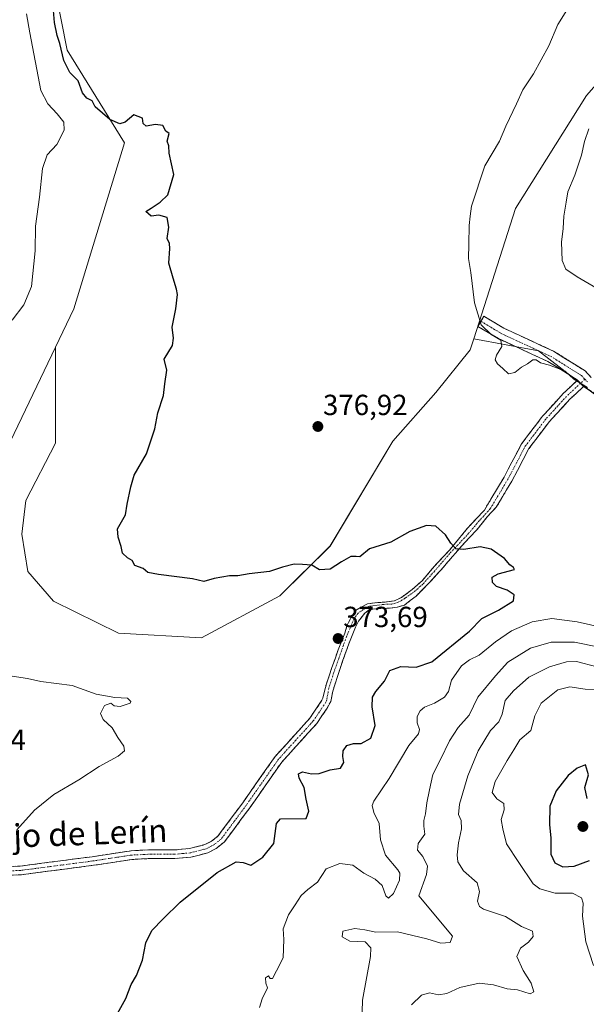
# Model space of a CAD drawing. Units: metres. Extents: x 583794 to 587243, y 4710431 to 4712786.
# Drawn here: x 584109 to 584304, y 4712238 to 4712577 of the extents above; entities that cross this region are included whole.
import ezdxf
from ezdxf.enums import TextEntityAlignment as Align

# ---------------------------------------------------------------- set-up
doc = ezdxf.new("R2010")
doc.units = ezdxf.units.M
doc.header["$MEASUREMENT"] = 0
doc.linetypes.add('TRAZO_Y_PUNTO', pattern=[1, 0.5, -0.25, 0, -0.25])
doc.linetypes.add('TRAZOSX2', pattern=[1.5, 1, -0.5])
for name, color, linetype, lineweight in [('Arbolado forestal CxS', 92, 'Continuous', 0), ('Camino', 19, 'TRAZOSX2', 0), ('Camino Cxs', 19, 'Continuous', 0), ('Camino eje', 19, 'TRAZO_Y_PUNTO', 0), ('Carátula', 7, 'Continuous', 5), ('Cultivos herbáceos CxS', 92, 'Continuous', 0), ('Curva de nivel maestra', 36, 'Continuous', 30), ('Curva de nivel normal', 36, 'Continuous', 0), ('Punto de cota en terreno', 7, 'Continuous', 0), ('Rótulo de punto de cota en terreno', 19, 'Continuous', 0), ('Texto cartográfico', 19, 'Continuous', 0)]:
    doc.layers.add(name, color=color, linetype=linetype, lineweight=lineweight)
doc.styles.add('Arial', font='txt', dxfattribs={"height": 0.2})

# ---------------------------------------------------------------- blocks, each defined once
blk = doc.blocks.new('*U150')
at = {"layer": 'Arbolado forestal CxS', "color": 92, "linetype": 'Continuous', "lineweight": 0}
blk.add_polyline3d([(584010.9203, 4712211.7553, 363.1791), (583999.3791, 4712248.2655, 363.379), (584012.0815, 4712285.1625, 364.143), (584041.5155, 4712326.4403, 364.8641), (584080.3841, 4712385.5751, 368.9209), (584091.2315, 4712402.0791, 370.1859), (584121.0979, 4712464.2297, 373.8861), (584121.0971, 4712431.0997, 373.6496), (584110.8855, 4712411.3575, 373.1651), (584109.5235, 4712399.7847, 373.5837), (584111.5655, 4712386.8501, 373.6379), (584120.4155, 4712376.6389, 373.8892), (584142.9079, 4712365.5897, 374.1733), (584171.4293, 4712364.0703, 373.4148), (584198.4975, 4712378.4569, 373.8251), (584215.8839, 4712395.6759, 375.3893), (584237.4095, 4712431.7737, 377.4843), (584252.2519, 4712448.5485, 378.6986), (584264.1299, 4712463.2795, 379.6835), (584265.3441, 4712467.0703, 379.7988), (584287.6417, 4712462.8843, 380.0328), (584320.3053, 4712437.6981, 380.1267)], dxfattribs=at)
blk = doc.blocks.new('*U198')
at = {"layer": 'Curva de nivel normal', "color": 36, "linetype": 'Continuous', "lineweight": 0}
for points in [[(584111.17, 4712579.06, 370), (584112.25, 4712572.48, 370), (584116.13, 4712552.7, 370), (584118.54, 4712548.04, 370), (584121.7, 4712544.66, 370), (584123.96, 4712541.79, 370), (584124.08, 4712539.04, 370), (584121.65, 4712534.01, 370), (584118.31, 4712530.43, 370), (584116.66, 4712525.78, 370), (584115.64, 4712515.9, 370), (584114.29, 4712505.87, 370), (584114.11, 4712497.42, 370), (584112.82, 4712485.09, 370), (584110.22, 4712478.76, 370), (584106.22, 4712473.48, 370)], [(584106.19, 4712350.77, 370), (584111.5, 4712350.06, 370), (584116.09, 4712349.03, 370), (584121.5, 4712348.34, 370), (584126.86, 4712347.58, 370), (584135.19, 4712344.57, 370), (584141.63, 4712343.43, 370), (584145.96, 4712343.22, 370), (584147.14, 4712342.11, 370), (584146.89, 4712341.47, 370), (584143.46, 4712340.37, 370), (584141.38, 4712340.62, 370), (584140.19, 4712341.46, 370), (584138.04, 4712340.73, 370), (584136.66, 4712337.93, 370), (584137.54, 4712335.9, 370), (584140.64, 4712333.03, 370), (584142.6, 4712329.63, 370), (584144.65, 4712326.69, 370), (584144.88, 4712325.05, 370), (584142.73, 4712323.21, 370), (584136.2, 4712319.74, 370), (584129.24, 4712315.1, 370), (584120.54, 4712310, 370), (584113.86, 4712304.67, 370), (584107.85, 4712297.9, 370)]]:
    blk.add_polyline3d(points, dxfattribs=at)
blk = doc.blocks.new('*U202')
at = {"layer": 'Curva de nivel maestra', "color": 36, "linetype": 'Continuous', "lineweight": 30}
blk.add_polyline3d([(584141.97, 4712233.58, 375), (584145.34, 4712239.69, 375), (584147.24, 4712244.58, 375), (584149.03, 4712247.71, 375), (584151.17, 4712252.91, 375), (584152.34, 4712258.91, 375), (584154.34, 4712263.15, 375), (584158.25, 4712267.15, 375), (584164.13, 4712272.97, 375), (584176.93, 4712283.18, 375), (584183.48, 4712286.83, 375), (584185.89, 4712286.58, 375), (584188.53, 4712285.7, 375), (584192.64, 4712288.47, 375), (584196.4, 4712293.1, 375), (584197.36, 4712300.04, 375), (584198.77, 4712301.67, 375), (584207.57, 4712301.72, 375), (584208.44, 4712304.29, 375), (584207.54, 4712308.45, 375), (584206.86, 4712312.43, 375), (584205.2, 4712315.63, 375), (584204.92, 4712317.13, 375), (584206.31, 4712317.9, 375), (584209.39, 4712317.17, 375), (584212.06, 4712317.27, 375), (584215.83, 4712318.55, 375), (584219.36, 4712319.14, 375), (584220.54, 4712321.03, 375), (584220.23, 4712323.1, 375), (584220.37, 4712325.1, 375), (584221.59, 4712326.9, 375), (584223.86, 4712327.65, 375), (584226.58, 4712327.57, 375), (584229.87, 4712329.43, 375), (584231.37, 4712333.77, 375), (584230.38, 4712340.21, 375), (584230.49, 4712343.53, 375), (584231.61, 4712345.54, 375), (584234.54, 4712349.13, 375), (584236.4, 4712352.78, 375), (584240.19, 4712354.14, 375), (584245.53, 4712353.9, 375), (584250.86, 4712355.73, 375), (584263.86, 4712366.32, 375), (584268.19, 4712370.7, 375), (584273.92, 4712373.52, 375), (584279.07, 4712376.73, 375), (584279.34, 4712378.84, 375), (584276.91, 4712380.48, 375), (584273.17, 4712381.74, 375), (584271.79, 4712383.09, 375), (584271.72, 4712384.89, 375), (584273.82, 4712386.06, 375), (584279.47, 4712387.55, 375), (584279.12, 4712388.28, 375), (584277.76, 4712389.16, 375), (584275.97, 4712391.38, 375), (584271.41, 4712394.53, 375), (584267.63, 4712395.37, 375), (584261.96, 4712394.52, 375), (584259.16, 4712394.73, 375), (584257.42, 4712396.66, 375), (584255.67, 4712399.57, 375), (584252.25, 4712402.48, 375), (584249.07, 4712402.76, 375), (584243.27, 4712400.66, 375), (584236.77, 4712397.05, 375), (584229.41, 4712394.66, 375), (584226.12, 4712391.94, 375), (584224.83, 4712392.06, 375), (584222.92, 4712392.05, 375), (584219.74, 4712390.25, 375), (584215.86, 4712387.64, 375), (584212.19, 4712387.45, 375), (584209.55, 4712389.1, 375), (584206.27, 4712389.35, 375), (584203.45, 4712389.39, 375), (584199.47, 4712388.37, 375), (584194.95, 4712386.84, 375), (584187.96, 4712386.1, 375), (584184.05, 4712385.37, 375), (584181.12, 4712385.38, 375), (584175.89, 4712384.51, 375), (584172.33, 4712383.42, 375), (584168.38, 4712384.41, 375), (584156.61, 4712385.84, 375), (584152.99, 4712386.57, 375), (584151.39, 4712387.92, 375), (584148.53, 4712388.92, 375), (584147.56, 4712390.7, 375), (584146, 4712391.56, 375), (584144.26, 4712393.15, 375), (584143.78, 4712395.53, 375), (584142.76, 4712398.73, 375), (584142.51, 4712401.54, 375), (584145.26, 4712406.37, 375), (584145.88, 4712410.09, 375), (584147.14, 4712416.09, 375), (584148.25, 4712420.09, 375), (584152.47, 4712427.42, 375), (584155.37, 4712436.09, 375), (584156.38, 4712441.61, 375), (584158.4, 4712447.52, 375), (584158.82, 4712451.61, 375), (584159.54, 4712456.33, 375), (584158.65, 4712460.08, 375), (584161.44, 4712464.78, 375), (584161.82, 4712467.35, 375), (584161.38, 4712471.09, 375), (584162.63, 4712477.38, 375), (584163.22, 4712482.38, 375), (584162.88, 4712484.18, 375), (584161.68, 4712487.94, 375), (584160.25, 4712493.15, 375), (584160.51, 4712498.23, 375), (584160.43, 4712499.97, 375), (584159.66, 4712501.68, 375), (584160.26, 4712505.61, 375), (584159.63, 4712508.86, 375), (584156.74, 4712509.64, 375), (584154.14, 4712509.37, 375), (584152.32, 4712510.98, 375), (584154.09, 4712512.05, 375), (584157.22, 4712514.22, 375), (584159.93, 4712516.68, 375), (584161.96, 4712523.76, 375), (584160.34, 4712531.04, 375), (584160.19, 4712533.55, 375), (584159.62, 4712535.19, 375), (584160.39, 4712537.79, 375), (584159.17, 4712538.62, 375), (584158.18, 4712540.61, 375), (584155.64, 4712540.91, 375), (584152.39, 4712540.38, 375), (584151.32, 4712541.24, 375), (584151.1, 4712543.13, 375), (584148.16, 4712544.24, 375), (584145.16, 4712541.76, 375), (584143.27, 4712541.19, 375), (584139.89, 4712542.69, 375), (584134.78, 4712547.08, 375), (584133.8, 4712549.12, 375), (584132, 4712550.05, 375), (584130.43, 4712551.82, 375), (584128.94, 4712555.99, 375), (584126.11, 4712558.84, 375), (584123.98, 4712563.05, 375), (584122.67, 4712568.8, 375), (584121.71, 4712571.61, 375), (584120.85, 4712576.08, 375), (584120.34, 4712581.57, 375)], dxfattribs=at)
blk = doc.blocks.new('5PATER')
at = {"layer": 'Carátula', "linetype": 'Continuous', "lineweight": 5}
h = blk.add_hatch(color=250, dxfattribs=at)
edge = h.paths.add_edge_path()
edge.add_ellipse((0, 0.01), major_axis=(-1.33, -1.34), ratio=0.999422, start_angle=0, end_angle=360)

msp = doc.modelspace()

# ---------------------------------------------------------------- linework, layer by layer
at = {"layer": 'Arbolado forestal CxS', "color": 92, "linetype": 'Continuous', "lineweight": 0}
for points in [[(584102.19, 4712747.76, 374.07), (584103.12, 4712742.18, 374.16), (584096.73, 4712703.16, 374.3), (584114.97, 4712618.31, 374.85), (584125.18, 4712566.57, 375.24), (584144.93, 4712534.57, 374.68), (584127.42, 4712477.38, 374.42), (584121.1, 4712464.23, 373.89)], [(584418.87, 4712625.52, 395.72), (584414.14, 4712621.36, 395.99), (584401.66, 4712617.36, 394.23), (584385.74, 4712598.1, 393.14), (584367.32, 4712577.58, 392.21), (584323.76, 4712578, 384.34), (584322.8, 4712576.13, 384.46), (584317.77, 4712566.33, 384.97), (584304.24, 4712550.92, 384.12), (584279.74, 4712512.04, 381.74), (584265.34, 4712467.07, 379.8)], [(584114.97, 4712618.31, 374.85), (584125.18, 4712566.57, 375.24), (584144.93, 4712534.57, 374.68), (584127.42, 4712477.38, 374.42), (584121.1, 4712464.23, 373.89), (584091.23, 4712402.08, 370.19), (584080.38, 4712385.58, 368.92), (584041.52, 4712326.44, 364.86), (584012.08, 4712285.16, 364.14), (583999.38, 4712248.27, 363.38), (584010.92, 4712211.76, 363.18)], [(584320.31, 4712437.7, 380.13), (584287.64, 4712462.88, 380.03), (584265.34, 4712467.07, 379.8), (584279.74, 4712512.04, 381.74), (584304.24, 4712550.92, 384.12)], [(584121.1, 4712464.23, 373.89), (584121.1, 4712431.1, 373.65), (584110.89, 4712411.36, 373.17), (584109.52, 4712399.78, 373.58), (584111.57, 4712386.85, 373.64), (584120.42, 4712376.64, 373.89), (584142.91, 4712365.59, 374.17), (584171.43, 4712364.07, 373.41), (584198.5, 4712378.46, 373.83), (584215.88, 4712395.68, 375.39), (584237.41, 4712431.77, 377.48), (584252.25, 4712448.55, 378.7), (584264.13, 4712463.28, 379.68), (584265.34, 4712467.07, 379.8)], [(584265.34, 4712467.07, 379.8), (584287.64, 4712462.88, 380.03), (584320.31, 4712437.7, 380.13), (584357.56, 4712429.78, 380.68), (584451.42, 4712436, 383), (584563.06, 4712440.99, 387.22), (584584.49, 4712443.68, 388.26)], [(584265.34, 4712467.07, 379.8), (584287.64, 4712462.88, 380.03), (584320.31, 4712437.7, 380.13), (584357.56, 4712429.78, 380.68), (584451.42, 4712436, 383), (584563.06, 4712440.99, 387.22), (584584.49, 4712443.68, 388.26)], [(584121.1, 4712464.23, 373.89), (584091.23, 4712402.08, 370.19), (584080.38, 4712385.58, 368.92), (584041.52, 4712326.44, 364.86), (584012.08, 4712285.16, 364.14), (583999.38, 4712248.27, 363.38), (584010.92, 4712211.76, 363.18), (584022.39, 4712167.97, 363.23), (584027.6, 4712138.78, 362.47), (584027.6, 4712110.64, 361.93), (584016.13, 4712089.79, 361.97), (583993.2, 4712074.16, 362.11), (583982.77, 4712040.8, 370.68), (583954.63, 4712019.95, 370.1), (583907.72, 4711990.76, 368.53), (583873.32, 4711959.49, 368.35), (583847.26, 4711943.85, 365.46), (583831.62, 4711924.05, 366.59), (583813.9, 4711916.75, 364.75), (583803.92, 4711909.77, 364.01)], [(584121.1, 4712464.23, 373.89), (584091.23, 4712402.08, 370.19), (584080.38, 4712385.58, 368.92), (584041.52, 4712326.44, 364.86), (584012.08, 4712285.16, 364.14), (583999.38, 4712248.27, 363.38), (584010.92, 4712211.76, 363.18), (584022.39, 4712167.97, 363.23), (584027.6, 4712138.78, 362.47), (584027.6, 4712110.64, 361.93), (584016.13, 4712089.79, 361.97), (583993.2, 4712074.16, 362.11), (583982.77, 4712040.8, 370.68), (583954.63, 4712019.95, 370.1), (583907.72, 4711990.76, 368.53), (583873.32, 4711959.49, 368.35), (583847.26, 4711943.85, 365.46), (583831.62, 4711924.05, 366.59), (583813.9, 4711916.75, 364.75), (583803.92, 4711909.77, 364.01)]]:
    msp.add_polyline3d(points, dxfattribs=at)
at = {"layer": 'Camino', "color": 19, "linetype": 'TRAZOSX2', "lineweight": 0}
for points in [[(584301.18, 4712452.86), (584290.88, 4712459.3), (584273.85, 4712467.14), (584266.8, 4712471.37), (584267.85, 4712473.11)], [(584267.85, 4712473.11), (584268.89, 4712474.85), (584275.75, 4712470.72), (584292.81, 4712462.87), (584303.78, 4712456.01), (584305.84, 4712453.8)], [(584105.01, 4712285.19), (584109.01, 4712285.37), (584133.78, 4712288.6), (584147.21, 4712290.65), (584154.07, 4712290.98), (584162.08, 4712290.93), (584167.3, 4712291.39), (584172.58, 4712292.75), (584174.92, 4712293.95), (584177.16, 4712295.72), (584185.71, 4712307.21), (584196.84, 4712323.1), (584208.85, 4712336.31), (584213.03, 4712342.54), (584213.3, 4712343.2), (584214.55, 4712348.14), (584216.46, 4712353.75), (584218.58, 4712359.89), (584220.9, 4712365.6), (584221.64, 4712368.14), (584223.02, 4712370.89), (584224.61, 4712373.43), (584226.3, 4712374.49), (584228.74, 4712375.76), (584232.33, 4712376.18), (584235.51, 4712376.4), (584238.05, 4712376.82), (584240.48, 4712377.98), (584244.08, 4712380.63), (584247.68, 4712383.8), (584251.81, 4712388.78), (584257.1, 4712394.39), (584263.13, 4712401.69), (584269.04, 4712408.07), (584275.85, 4712419.45), (584281.86, 4712430.88), (584289.06, 4712440.38), (584296.23, 4712448.24), (584301.18, 4712452.86)], [(584708.03, 4712450.42), (584699.25, 4712452.29), (584690.06, 4712452.98), (584683.92, 4712452.76), (584659.83, 4712450.5), (584638.2, 4712447.87), (584611.74, 4712445.1), (584579.24, 4712442.1), (584547.31, 4712438.6), (584534.33, 4712437.47), (584522.99, 4712436.61), (584502.09, 4712435.69), (584467.98, 4712436.97), (584423.3, 4712435.78), (584391.62, 4712434.26), (584360.66, 4712433.65), (584339.13, 4712435.33), (584333.49, 4712436.37), (584327.95, 4712437.85), (584322.54, 4712439.77), (584317.31, 4712442.1), (584312.27, 4712444.85), (584303.22, 4712450.67)], [(584303.22, 4712450.67), (584298.36, 4712446.13), (584291.37, 4712438.46), (584284.4, 4712429.27), (584278.46, 4712417.99), (584273.11, 4712409.04), (584270.01, 4712405.71), (584266.52, 4712401.37), (584261.33, 4712395.87), (584254.14, 4712387.51), (584250.01, 4712382.96), (584245.46, 4712378.41), (584241.44, 4712375.34), (584239, 4712374.6), (584236.36, 4712374.28), (584232.76, 4712374.17), (584229.37, 4712373.75), (584227.78, 4712372.48), (584226.83, 4712371.42), (584225.67, 4712369.73), (584224.61, 4712367.72), (584223.66, 4712365.39), (584222.28, 4712362), (584220.27, 4712356.29), (584218.36, 4712350.68), (584216.78, 4712345.6), (584216.05, 4712342.03), (584214.8, 4712339.82), (584211.21, 4712334.46), (584199.18, 4712321.22), (584188.13, 4712305.46), (584179.33, 4712293.62), (584176.55, 4712291.42), (584173.65, 4712289.93), (584167.81, 4712288.43), (584162.2, 4712287.94), (584154.13, 4712287.99), (584147.51, 4712287.66), (584134.2, 4712285.63), (584109.27, 4712282.38), (584105.09, 4712282.19)]]:
    msp.add_lwpolyline(points, dxfattribs=at)
at = {"layer": 'Camino Cxs', "color": 19, "linetype": 'Continuous', "lineweight": 0}
msp.add_lwpolyline([(584301.18, 4712452.86), (584303.22, 4712450.67)], dxfattribs=at)
msp.add_lwpolyline([(584301.18, 4712452.86), (584303.22, 4712450.67)], dxfattribs=at)
for points in [[(584306.24, 4712448.73, 379.75), (584303.22, 4712450.67, 379.79), (584301.18, 4712452.86, 379.94), (584297.75, 4712455.01, 379.6), (584294.31, 4712457.15, 379.82), (584290.88, 4712459.3, 380.01), (584286.62, 4712461.26, 379.98), (584282.37, 4712463.22, 380.05), (584278.11, 4712465.18, 380.06), (584273.85, 4712467.14, 379.98), (584270.33, 4712469.26, 379.94), (584266.8, 4712471.37, 379.88), (584268.89, 4712474.85, 380.11), (584272.32, 4712472.79, 380.09), (584275.75, 4712470.72, 380.13), (584280.02, 4712468.76, 380.1), (584284.28, 4712466.8, 380.07), (584288.55, 4712464.83, 380.06), (584292.81, 4712462.87, 380.04), (584296.47, 4712460.58, 380.1), (584300.12, 4712458.3, 379.95), (584303.78, 4712456.01, 380.02), (584305.84, 4712453.8, 380)], [(584105.01, 4712285.19, 370.27), (584109.01, 4712285.37, 370.74), (584113.96, 4712286.02, 371.23), (584118.92, 4712286.66, 371.69), (584123.87, 4712287.31, 372.07), (584128.83, 4712287.95, 372.29), (584133.78, 4712288.6, 372.48), (584138.26, 4712289.28, 372.7), (584142.73, 4712289.97, 372.94), (584147.21, 4712290.65, 373.16), (584150.64, 4712290.82, 373.37), (584154.07, 4712290.98, 373.62), (584158.08, 4712290.96, 373.88), (584162.08, 4712290.93, 373.95), (584164.69, 4712291.16, 373.72), (584167.3, 4712291.39, 373.55), (584169.94, 4712292.07, 373.53), (584172.58, 4712292.75, 373.54), (584174.92, 4712293.95, 373.5), (584177.16, 4712295.72, 373.53), (584180.01, 4712299.55, 373.49), (584182.86, 4712303.38, 373.51), (584185.71, 4712307.21, 373.56), (584188.49, 4712311.18, 373.68), (584191.28, 4712315.16, 373.67), (584194.06, 4712319.13, 373.74), (584196.84, 4712323.1, 373.64), (584199.84, 4712326.4, 373.62), (584202.85, 4712329.71, 373.5), (584205.85, 4712333.01, 373.42), (584208.85, 4712336.31, 373.4), (584210.94, 4712339.43, 373.2), (584213.03, 4712342.54, 373.13), (584213.3, 4712343.2, 373.06), (584213.93, 4712345.67, 373.02), (584214.55, 4712348.14, 372.98), (584215.51, 4712350.94, 373.1), (584216.46, 4712353.75, 373.23), (584217.52, 4712356.82, 373.39), (584218.58, 4712359.89, 373.49), (584219.74, 4712362.74, 373.57), (584220.9, 4712365.6, 373.6), (584221.64, 4712368.14, 373.63), (584223.02, 4712370.89, 373.7), (584224.61, 4712373.43, 373.72), (584226.3, 4712374.49, 373.76), (584228.74, 4712375.76, 373.84), (584232.33, 4712376.18, 373.93), (584235.51, 4712376.4, 374.01), (584238.05, 4712376.82, 374.06), (584240.48, 4712377.98, 374.07), (584244.08, 4712380.63, 374.16), (584247.68, 4712383.8, 374.3), (584249.74, 4712386.29, 374.4), (584251.81, 4712388.78, 374.5), (584254.45, 4712391.58, 374.67), (584257.1, 4712394.39, 374.85), (584260.11, 4712398.04, 375.07), (584263.13, 4712401.69, 375.31), (584266.09, 4712404.88, 375.55), (584269.04, 4712408.07, 375.86), (584271.31, 4712411.86, 376.14), (584273.58, 4712415.66, 376.43), (584275.85, 4712419.45, 376.66), (584277.85, 4712423.26, 376.82), (584279.86, 4712427.07, 376.99), (584281.86, 4712430.88, 377.05), (584284.26, 4712434.05, 377.28), (584286.66, 4712437.21, 377.57), (584289.06, 4712440.38, 377.85), (584291.45, 4712443, 378.26), (584293.84, 4712445.62, 378.64), (584296.23, 4712448.24, 379.23), (584298.71, 4712450.55, 379.47), (584301.18, 4712452.86, 379.94), (584303.22, 4712450.67, 379.79), (584303.22, 4712450.67, 379.79), (584300.79, 4712448.4, 379.47), (584298.36, 4712446.13, 378.85), (584296.03, 4712443.57, 378.2), (584293.7, 4712441.02, 378.18), (584291.37, 4712438.46, 377.74), (584289.05, 4712435.4, 377.69), (584286.72, 4712432.33, 377.38), (584284.4, 4712429.27, 377.16), (584282.42, 4712425.51, 376.98), (584280.44, 4712421.75, 376.86), (584278.46, 4712417.99, 376.71), (584276.68, 4712415.01, 376.52), (584274.89, 4712412.02, 376.28), (584273.11, 4712409.04, 376.04), (584270.01, 4712405.71, 375.72), (584268.26, 4712403.54, 375.52), (584266.52, 4712401.37, 375.37), (584263.92, 4712398.62, 375.19), (584261.33, 4712395.87, 375.01), (584258.93, 4712393.08, 374.84), (584256.53, 4712390.29, 374.69), (584254.14, 4712387.51, 374.54), (584252.07, 4712385.23, 374.44), (584250.01, 4712382.96, 374.36), (584247.73, 4712380.68, 374.27), (584245.46, 4712378.41, 374.18), (584243.45, 4712376.87, 374.14), (584241.44, 4712375.34, 374.12), (584239, 4712374.6, 374.06), (584236.36, 4712374.28, 373.98), (584232.76, 4712374.17, 373.94), (584229.37, 4712373.75, 373.85), (584227.78, 4712372.48, 373.81), (584226.83, 4712371.42, 373.81), (584225.67, 4712369.73, 373.8), (584224.61, 4712367.72, 373.76), (584223.66, 4712365.39, 373.67), (584222.28, 4712362, 373.6), (584221.27, 4712359.14, 373.49), (584220.27, 4712356.29, 373.44), (584219.32, 4712353.48, 373.35), (584218.36, 4712350.68, 373.31), (584217.57, 4712348.14, 373.21), (584216.78, 4712345.6, 373.21), (584216.05, 4712342.03, 373.6), (584214.8, 4712339.82, 373.9), (584213.01, 4712337.14, 373.72), (584211.21, 4712334.46, 373.7), (584208.2, 4712331.15, 373.56), (584205.2, 4712327.84, 373.67), (584202.19, 4712324.53, 373.81), (584199.18, 4712321.22, 373.87), (584196.42, 4712317.28, 373.9), (584193.66, 4712313.34, 373.92), (584190.89, 4712309.4, 373.73), (584188.13, 4712305.46, 373.7), (584185.2, 4712301.51, 373.68), (584182.26, 4712297.57, 373.62), (584179.33, 4712293.62, 373.74), (584176.55, 4712291.42, 373.86), (584173.65, 4712289.93, 373.76), (584170.73, 4712289.18, 373.47), (584167.81, 4712288.43, 373.5), (584165.01, 4712288.19, 373.61), (584162.2, 4712287.94, 373.78), (584158.17, 4712287.97, 373.86), (584154.13, 4712287.99, 373.7), (584150.82, 4712287.83, 373.47), (584147.51, 4712287.66, 373.28), (584143.07, 4712286.98, 373.06), (584138.64, 4712286.31, 372.83), (584134.2, 4712285.63, 372.59), (584130.05, 4712285.09, 372.39), (584125.89, 4712284.55, 372.21), (584121.74, 4712284.01, 371.91), (584117.58, 4712283.46, 371.56), (584113.43, 4712282.92, 371.19), (584109.27, 4712282.38, 370.77), (584105.09, 4712282.19, 370.26)]]:
    msp.add_polyline3d(points, dxfattribs=at)
at = {"layer": 'Camino eje', "color": 19, "linetype": 'TRAZO_Y_PUNTO', "lineweight": 0}
for points in [[(584267.85, 4712473.11), (584271.28, 4712471.05), (584274.8, 4712468.93), (584291.85, 4712461.09), (584302.48, 4712454.44), (584303.67, 4712453.16)], [(584302.2, 4712451.77), (584299.77, 4712449.5), (584297.3, 4712447.19), (584293.8, 4712443.35), (584290.22, 4712439.42), (584286.73, 4712434.83), (584283.13, 4712430.08), (584280.13, 4712424.36), (584277.16, 4712418.72), (584273.59, 4712412.75), (584271.03, 4712408.47), (584267.26, 4712404.34), (584262.92, 4712399.26), (584257.1, 4712393.12), (584251.91, 4712387.08), (584247.79, 4712382.53), (584244.82, 4712379.89), (584241.65, 4712377.67), (584239.21, 4712376.18), (584237.1, 4712375.65), (584234.24, 4712375.55), (584231.06, 4712375.13), (584229.26, 4712374.91), (584227.25, 4712373.75), (584225.45, 4712372.48), (584223.97, 4712370.47), (584222.7, 4712367.4), (584221.54, 4712364.54), (584220.06, 4712360.52), (584218.79, 4712356.82), (584217.09, 4712352.05), (584215.4, 4712346.66), (584214.64, 4712342.54), (584214.36, 4712341.84), (584212.12, 4712338.5), (584210.03, 4712335.39), (584204.02, 4712328.77), (584198.01, 4712322.16), (584192.45, 4712314.22), (584186.92, 4712306.34), (584182.65, 4712300.59), (584178.25, 4712294.67), (584175.74, 4712292.69), (584173.12, 4712291.34), (584167.56, 4712289.91), (584164.75, 4712289.67), (584162.14, 4712289.44), (584154.1, 4712289.49), (584150.79, 4712289.32), (584147.36, 4712289.16), (584133.99, 4712287.12), (584109.14, 4712283.88), (584105.05, 4712283.69)], [(584303.67, 4712453.16), (584302.2, 4712451.77)], [(584303.67, 4712453.16), (584304.53, 4712452.24)]]:
    msp.add_lwpolyline(points, dxfattribs=at)
at = {"layer": 'Cultivos herbáceos CxS', "color": 92, "linetype": 'Continuous', "lineweight": 0}
for points in [[(584102.19, 4712747.76, 374.07), (584103.12, 4712742.18, 374.16), (584096.73, 4712703.16, 374.3), (584114.97, 4712618.31, 374.85), (584125.18, 4712566.57, 375.24), (584144.93, 4712534.57, 374.68), (584127.42, 4712477.38, 374.42), (584121.1, 4712464.23, 373.89)], [(584418.87, 4712625.52, 395.72), (584414.14, 4712621.36, 395.99), (584401.66, 4712617.36, 394.23), (584385.74, 4712598.1, 393.14), (584367.32, 4712577.58, 392.21), (584323.76, 4712578, 384.34), (584322.8, 4712576.13, 384.46), (584317.77, 4712566.33, 384.97), (584304.24, 4712550.92, 384.12), (584279.74, 4712512.04, 381.74), (584265.34, 4712467.07, 379.8)], [(584304.24, 4712550.92, 384.12), (584279.74, 4712512.04, 381.74), (584265.34, 4712467.07, 379.8), (584264.13, 4712463.28, 379.68), (584252.25, 4712448.55, 378.7), (584237.41, 4712431.77, 377.48), (584215.88, 4712395.68, 375.39), (584198.5, 4712378.46, 373.83), (584171.43, 4712364.07, 373.41), (584171.43, 4712364.07, 373.41), (584142.91, 4712365.59, 374.17), (584120.42, 4712376.64, 373.89), (584111.57, 4712386.85, 373.64), (584109.52, 4712399.78, 373.58), (584110.89, 4712411.36, 373.17), (584121.1, 4712431.1, 373.65), (584121.1, 4712464.23, 373.89), (584127.42, 4712477.38, 374.42), (584144.93, 4712534.57, 374.68), (584125.18, 4712566.57, 375.24), (584114.97, 4712618.31, 374.85)], [(584121.1, 4712464.23, 373.89), (584121.1, 4712431.1, 373.65), (584110.89, 4712411.36, 373.17), (584109.52, 4712399.78, 373.58), (584111.57, 4712386.85, 373.64), (584120.42, 4712376.64, 373.89), (584142.91, 4712365.59, 374.17), (584171.43, 4712364.07, 373.41), (584198.5, 4712378.46, 373.83), (584215.88, 4712395.68, 375.39), (584237.41, 4712431.77, 377.48), (584252.25, 4712448.55, 378.7), (584264.13, 4712463.28, 379.68), (584265.34, 4712467.07, 379.8)]]:
    msp.add_polyline3d(points, dxfattribs=at)
at = {"layer": 'Curva de nivel maestra', "color": 36, "linetype": 'Continuous', "lineweight": 30}
for points in [[(584304.47, 4712308.64, 400), (584303.62, 4712312.5, 400), (584304.9, 4712316.81, 400), (584303.86, 4712320.21, 400), (584300.97, 4712319.11, 400), (584297.89, 4712316.6, 400), (584293.77, 4712311.32, 400), (584291.56, 4712305.96, 400), (584291.53, 4712299.71, 400), (584291.98, 4712294.96, 400), (584291.93, 4712289.5, 400), (584293.34, 4712286.53, 400), (584296.04, 4712285.09, 400)], [(584296.04, 4712285.09, 400), (584300.03, 4712285.34, 400), (584305.33, 4712287.34, 400)]]:
    msp.add_polyline3d(points, dxfattribs=at)
at = {"layer": 'Curva de nivel normal', "color": 36, "linetype": 'Continuous', "lineweight": 0}
for points in [[(584304.61, 4712450.28, 380), (584299.83, 4712453.16, 380), (584296.9, 4712455.91, 380), (584291.5, 4712458.03, 380), (584288.36, 4712458.78, 380), (584286.84, 4712459.85, 380), (584285.69, 4712459.88, 380), (584283.86, 4712458.47, 380), (584281.81, 4712457.36, 380), (584279.55, 4712455.42, 380), (584277.29, 4712454.98, 380), (584275.36, 4712456.88, 380), (584273.51, 4712458.48, 380), (584272.71, 4712459.78, 380), (584273.19, 4712461.48, 380), (584275.03, 4712464.44, 380), (584274.69, 4712466.59, 380), (584271.35, 4712468.58, 380), (584267.94, 4712471.84, 380), (584265.58, 4712479.48, 380), (584264.34, 4712489.9, 380), (584263.54, 4712494.77, 380), (584263.72, 4712499.66, 380), (584263.76, 4712506.16, 380), (584264.07, 4712509.36, 380), (584264.58, 4712512.82, 380), (584269.19, 4712526.69, 380), (584274.2, 4712535.14, 380), (584276.43, 4712540.35, 380), (584280.08, 4712548.03, 380), (584282.27, 4712552.84, 380), (584285.95, 4712558.36, 380), (584291.3, 4712568.09, 380), (584294.4, 4712575.42, 380), (584299.18, 4712583.09, 380)], [(584305.01, 4712539.42, 385), (584303.5, 4712535.09, 385), (584302.54, 4712530.42, 385), (584300.17, 4712523.42, 385), (584297.82, 4712517.69, 385), (584297.22, 4712514.16, 385), (584296.42, 4712509.36, 385), (584296.17, 4712505.09, 385), (584295.62, 4712500.42, 385), (584295.84, 4712494.09, 385), (584297.14, 4712491.09, 385), (584301.01, 4712488.47, 385), (584309.27, 4712483.6, 385)], [(584191.53, 4712236.6, 380), (584192.38, 4712239.59, 380), (584194.22, 4712243.46, 380), (584193.66, 4712244.98, 380), (584193.6, 4712246.83, 380), (584194.56, 4712247.54, 380), (584195.2, 4712246.59, 380), (584195.94, 4712246.59, 380), (584197.36, 4712249.25, 380), (584199.69, 4712253.77, 380), (584199.92, 4712260.1, 380), (584199.59, 4712263.77, 380), (584201.49, 4712268.55, 380), (584203.8, 4712271.98, 380), (584205.86, 4712275.26, 380), (584208.19, 4712277.35, 380), (584211.53, 4712279.78, 380), (584214.44, 4712284.41, 380), (584219.17, 4712286.28, 380), (584223.68, 4712285.64, 380), (584227.46, 4712282.88, 380), (584231.34, 4712280.91, 380), (584233.74, 4712278.64, 380), (584235.03, 4712275.1, 380), (584236.01, 4712274.27, 380), (584237.66, 4712275.92, 380), (584239.72, 4712280.51, 380), (584239.92, 4712282.88, 380), (584239.24, 4712284.1, 380), (584234.9, 4712289.14, 380), (584233.19, 4712294.43, 380), (584232.8, 4712300.04, 380), (584230.87, 4712303.8, 380), (584230.35, 4712306.19, 380), (584230.88, 4712307.74, 380), (584236.17, 4712315.52, 380), (584243, 4712326.91, 380), (584246.26, 4712330.94, 380), (584246.71, 4712332.48, 380), (584245.85, 4712334.76, 380), (584245.85, 4712336.91, 380), (584246.86, 4712338.9, 380), (584248.37, 4712340.14, 380), (584251.86, 4712341.56, 380), (584255.33, 4712343.62, 380), (584256.61, 4712345.55, 380), (584257.73, 4712349.43, 380), (584261.13, 4712354.35, 380), (584263.92, 4712356.43, 380), (584267.24, 4712358.02, 380), (584272.86, 4712362.64, 380), (584278.41, 4712366.39, 380), (584285.53, 4712369.56, 380), (584292.31, 4712370.69, 380), (584300.97, 4712369.53, 380), (584310.18, 4712367.42, 380)], [(584308.61, 4712360.82, 385), (584300.08, 4712362.56, 385), (584292.09, 4712362.59, 385), (584284.9, 4712360.42, 385), (584277.12, 4712355.65, 385), (584272.82, 4712350.98, 385), (584266.81, 4712343.56, 385), (584263.83, 4712337.43, 385), (584260.04, 4712333.1, 385), (584256.97, 4712328.5, 385), (584253.89, 4712322.05, 385), (584251.25, 4712316.9, 385), (584250.15, 4712311.69, 385), (584249.23, 4712307.16, 385), (584248.78, 4712303.43, 385), (584248.11, 4712301.12, 385), (584248.19, 4712299.08, 385), (584248.46, 4712296.36, 385), (584246.24, 4712293.15, 385), (584246.01, 4712290.9, 385), (584247.85, 4712288.72, 385), (584249.46, 4712285.39, 385), (584249.08, 4712282.42, 385), (584246.45, 4712275.1, 385), (584258.02, 4712261.2, 385), (584257.28, 4712259.08, 385), (584254, 4712258.75, 385), (584249.14, 4712260.28, 385), (584239.1, 4712262.68, 385), (584231.63, 4712262.61, 385), (584227.86, 4712263.41, 385), (584224.41, 4712263.83, 385), (584220.25, 4712262.9, 385), (584219.95, 4712260.96, 385), (584222.61, 4712259.52, 385), (584227.93, 4712259.3, 385), (584229.87, 4712257.16, 385), (584229.78, 4712254.23, 385), (584226.98, 4712239.13, 385), (584226.85, 4712235.13, 385)], [(584307.76, 4712354, 390), (584300.85, 4712355.89, 390), (584297.34, 4712355.7, 390), (584291.53, 4712354.08, 390), (584284.32, 4712350.43, 390), (584279.04, 4712345.71, 390), (584276.2, 4712342.43, 390), (584275.16, 4712337.77, 390), (584274.05, 4712335.1, 390), (584271.19, 4712332.1, 390), (584266.93, 4712325.1, 390), (584263.37, 4712316.43, 390), (584260.48, 4712306.76, 390), (584260.08, 4712303.09, 390), (584261, 4712301.04, 390), (584261.18, 4712298.22, 390), (584260.09, 4712293.4, 390), (584259.66, 4712289.25, 390), (584259.88, 4712286.78, 390), (584261.82, 4712283.76, 390), (584266.55, 4712279.56, 390), (584267.4, 4712276.61, 390), (584266.64, 4712273.29, 390), (584267.36, 4712271.39, 390), (584268.72, 4712270.56, 390), (584276.27, 4712267.99, 390), (584281.84, 4712264.56, 390), (584285.63, 4712262.91, 390), (584285.82, 4712261.1, 390), (584284.2, 4712259.1, 390), (584281.52, 4712257.04, 390), (584280.24, 4712254.18, 390), (584282.35, 4712249.33, 390), (584285.16, 4712245, 390), (584286.09, 4712241.99, 390), (584284.81, 4712241.38, 390), (584280.49, 4712242.73, 390), (584276.9, 4712243.07, 390), (584272.12, 4712244.44, 390), (584267.19, 4712244.97, 390), (584260.51, 4712243.51, 390), (584256.07, 4712241.4, 390), (584253.24, 4712240.96, 390), (584250.13, 4712241.67, 390), (584247.39, 4712240.87, 390), (584243.89, 4712237.51, 390)], [(584311.32, 4712345.89, 395), (584303.74, 4712346.31, 395), (584298.46, 4712347.16, 395), (584294.35, 4712346.16, 395), (584288.56, 4712341.5, 395), (584286.39, 4712337.09, 395), (584285.05, 4712332.08, 395), (584281.26, 4712328.83, 395), (584279.18, 4712325.43, 395), (584276.84, 4712321.8, 395), (584272.72, 4712314.51, 395), (584271.75, 4712310.7, 395), (584273.37, 4712308.54, 395), (584275.74, 4712306.98, 395), (584275.88, 4712304.77, 395), (584274.86, 4712301.37, 395), (584275.36, 4712298.18, 395), (584276.65, 4712293.02, 395), (584280.86, 4712286.61, 395), (584285.8, 4712279.2, 395), (584288.16, 4712277.56, 395), (584293.38, 4712276.01, 395), (584299.37, 4712276.01, 395), (584302.48, 4712274.41, 395), (584303.12, 4712272.61, 395), (584302.91, 4712268.07, 395), (584304.02, 4712259.3, 395), (584306.66, 4712251.07, 395)]]:
    msp.add_polyline3d(points, dxfattribs=at)

# ---------------------------------------------------------------- block references
at = {"layer": 'Arbolado forestal CxS', "color": 92, "linetype": 'Continuous', "lineweight": 0}
msp.add_blockref('*U150', (0, 0), dxfattribs=at)
at = {"layer": 'Curva de nivel maestra', "color": 36, "linetype": 'Continuous', "lineweight": 30}
msp.add_blockref('*U202', (0, 0), dxfattribs=at)
at = {"layer": 'Curva de nivel normal', "color": 36, "linetype": 'Continuous', "lineweight": 0}
msp.add_blockref('*U198', (0, 0), dxfattribs=at)
at = {"layer": 'Punto de cota en terreno', "linetype": 'Continuous', "lineweight": 0}
for p in [(584211.62, 4712436.85, 376.92), (584218.59, 4712363.78, 373.69), (584303, 4712299, 402.73)]:
    msp.add_blockref('5PATER', p, dxfattribs=at)

# ---------------------------------------------------------------- texts
at = {"layer": 'Rótulo de punto de cota en terreno', "color": 19, "linetype": 'Continuous', "lineweight": 0, "style": 'Arial'}
for s, p in [('376,92', (584213.38, 4712438.61)), ('373,69', (584220.35, 4712365.54)), ('366,4', (584087.04, 4712323.17))]:
    msp.add_text(s, height=7, dxfattribs=at).set_placement(p, align=Align.BOTTOM_LEFT)
at = {"layer": 'Texto cartográfico', "color": 19, "linetype": 'Continuous', "lineweight": 0, "style": 'Arial'}
msp.add_text('Camino Bajo de Lerín', height=8, rotation=2.0804, dxfattribs=at).set_placement((584105.54, 4712295.72), align=Align.MIDDLE_CENTER)

doc.saveas('drawing.dxf')
